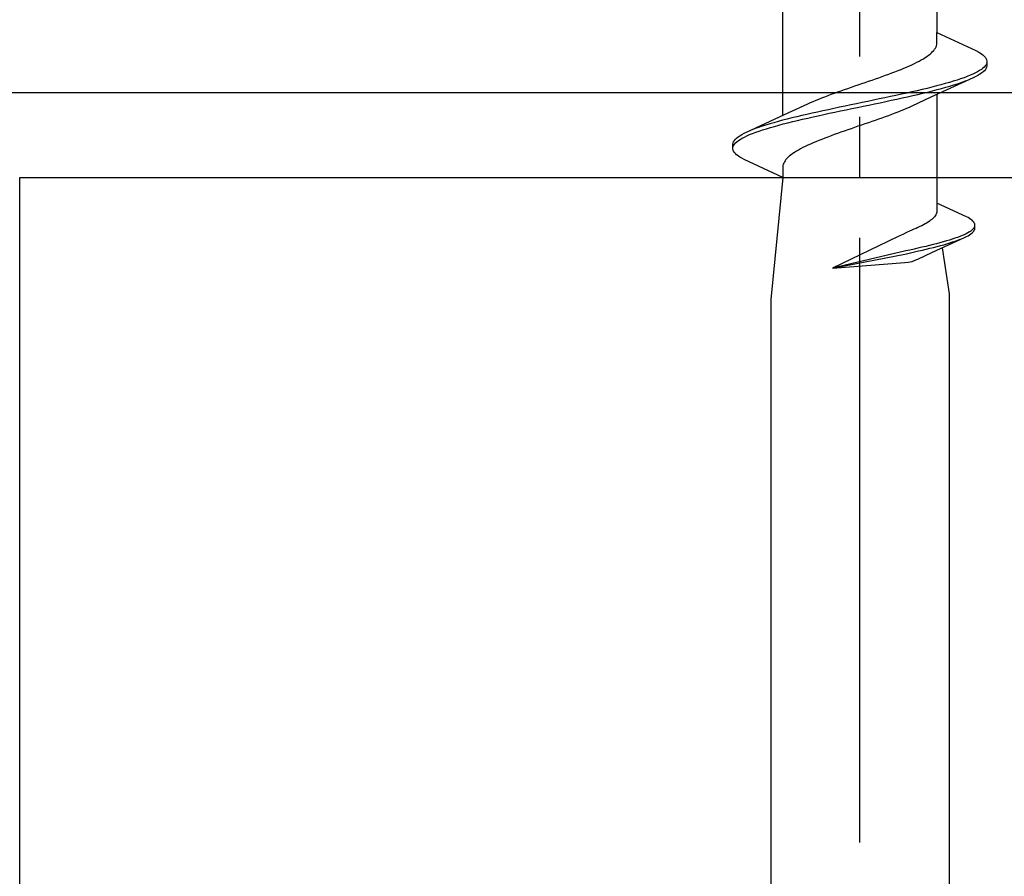
# Model space of a CAD drawing. Extents: x 105 to 1155, y 126 to 1687.
# Drawn here: x 400 to 417, y 1442 to 1457 of the extents above; entities that cross this region are included whole.
import ezdxf

# ---------------------------------------------------------------- set-up
doc = ezdxf.new("R2010")
doc.units = 0
doc.linetypes.add('YCENTER_1', pattern=[13, 10, -1, 1, -1])
doc.layers.add('YKK_13', color=4, linetype='CONTINUOUS', lineweight=30)
doc.layers.add('YSS_K', color=3, linetype='CONTINUOUS', lineweight=13)

msp = doc.modelspace()

# ---------------------------------------------------------------- linework, layer by layer
at = {"layer": 'YKK_13', "linetype": 'YCENTER_1', "lineweight": -2}
msp.add_line((414.357, 1417.029), (414.357, 1500.027), dxfattribs=at)
at = {"layer": 'YKK_13', "linetype": 'ByBlock', "lineweight": -2, "ltscale": 3}
for p, q in [((415.632, 1458.217), (415.632, 1456.423)), ((413.083, 1455.052), (413.083, 1456.846)), ((415.632, 1456.244), (415.632, 1456.423)), ((415.632, 1456.423), (416.273, 1456.126)), ((415.617, 1456.185), (415.625, 1456.205)), ((415.625, 1456.205), (415.63, 1456.224)), ((415.63, 1456.224), (415.632, 1456.244)), ((415.467, 1456.028), (415.494, 1456.048)), ((415.494, 1456.048), (415.519, 1456.067)), ((415.519, 1456.067), (415.541, 1456.087)), ((415.541, 1456.087), (415.561, 1456.107)), ((415.561, 1456.107), (415.579, 1456.126)), ((415.579, 1456.126), (415.594, 1456.146)), ((415.594, 1456.146), (415.607, 1456.165)), ((415.607, 1456.165), (415.617, 1456.185)), ((416.273, 1456.126), (416.309, 1456.107)), ((416.309, 1456.107), (416.342, 1456.087)), ((416.342, 1456.087), (416.371, 1456.068)), ((416.371, 1456.068), (416.396, 1456.048)), ((416.396, 1456.048), (416.416, 1456.029)), ((415.131, 1455.852), (415.176, 1455.872)), ((415.176, 1455.872), (415.219, 1455.891)), ((415.219, 1455.891), (415.26, 1455.911)), ((415.26, 1455.911), (415.3, 1455.93)), ((415.3, 1455.93), (415.337, 1455.95)), ((415.337, 1455.95), (415.373, 1455.97)), ((415.373, 1455.97), (415.407, 1455.989)), ((415.407, 1455.989), (415.438, 1456.009)), ((415.438, 1456.009), (415.467, 1456.028)), ((416.431, 1455.872), (416.414, 1455.852)), ((416.416, 1456.029), (416.433, 1456.009)), ((416.444, 1455.891), (416.431, 1455.872)), ((416.433, 1456.009), (416.445, 1455.989)), ((416.452, 1455.911), (416.444, 1455.891)), ((416.445, 1455.989), (416.453, 1455.97)), ((416.453, 1455.97), (416.457, 1455.95)), ((416.457, 1455.87), (416.453, 1455.851)), ((416.457, 1455.95), (416.457, 1455.87)), ((414.726, 1455.695), (414.781, 1455.715)), ((414.781, 1455.715), (414.834, 1455.735)), ((414.834, 1455.735), (414.887, 1455.754)), ((414.887, 1455.754), (414.938, 1455.774)), ((414.938, 1455.774), (414.988, 1455.793)), ((414.988, 1455.793), (415.038, 1455.813)), ((415.038, 1455.813), (415.085, 1455.832)), ((415.085, 1455.832), (415.131, 1455.852)), ((416.181, 1455.715), (416.132, 1455.696)), ((416.225, 1455.735), (416.181, 1455.715)), ((416.267, 1455.754), (416.225, 1455.735)), ((416.304, 1455.774), (416.267, 1455.754)), ((416.309, 1455.714), (416.273, 1455.694)), ((416.337, 1455.794), (416.304, 1455.774)), ((416.342, 1455.733), (416.309, 1455.714)), ((416.367, 1455.813), (416.337, 1455.794)), ((416.371, 1455.753), (416.342, 1455.733)), ((416.392, 1455.833), (416.367, 1455.813)), ((416.396, 1455.772), (416.371, 1455.753)), ((416.414, 1455.852), (416.392, 1455.833)), ((416.416, 1455.792), (416.396, 1455.772)), ((416.433, 1455.811), (416.416, 1455.792)), ((416.445, 1455.831), (416.433, 1455.811)), ((416.453, 1455.851), (416.445, 1455.831)), ((414.274, 1455.539), (414.331, 1455.558)), ((414.331, 1455.558), (414.388, 1455.578)), ((414.388, 1455.578), (414.445, 1455.597)), ((414.445, 1455.597), (414.502, 1455.617)), ((414.502, 1455.617), (414.559, 1455.637)), ((414.559, 1455.637), (414.615, 1455.656)), ((414.615, 1455.656), (414.671, 1455.676)), ((414.671, 1455.676), (414.726, 1455.695)), ((416.232, 1455.674), (415.533, 1455.352)), ((415.698, 1455.559), (415.624, 1455.539)), ((415.769, 1455.578), (415.698, 1455.559)), ((415.837, 1455.598), (415.769, 1455.578)), ((415.903, 1455.617), (415.837, 1455.598)), ((415.847, 1455.537), (415.912, 1455.557)), ((415.965, 1455.637), (415.903, 1455.617)), ((415.912, 1455.557), (415.974, 1455.576)), ((416.024, 1455.656), (415.965, 1455.637)), ((415.974, 1455.576), (416.033, 1455.596)), ((416.08, 1455.676), (416.024, 1455.656)), ((416.033, 1455.596), (416.088, 1455.616)), ((416.132, 1455.696), (416.08, 1455.676)), ((416.088, 1455.616), (416.139, 1455.635)), ((416.273, 1455.694), (416.232, 1455.674)), ((413.78, 1455.362), (413.832, 1455.382)), ((413.832, 1455.382), (413.885, 1455.402)), ((413.885, 1455.402), (413.938, 1455.421)), ((413.938, 1455.421), (413.993, 1455.441)), ((413.993, 1455.441), (414.048, 1455.46)), ((414.048, 1455.46), (414.104, 1455.48)), ((414.104, 1455.48), (414.16, 1455.5)), ((414.16, 1455.5), (414.217, 1455.519)), ((414.217, 1455.519), (414.274, 1455.539)), ((414.954, 1455.382), (414.864, 1455.363)), ((415.044, 1455.402), (414.954, 1455.382)), ((415.133, 1455.421), (415.044, 1455.402)), ((415.219, 1455.441), (415.133, 1455.421)), ((415.146, 1455.361), (415.232, 1455.381)), ((415.304, 1455.461), (415.219, 1455.441)), ((415.232, 1455.381), (415.317, 1455.4)), ((415.388, 1455.48), (415.304, 1455.461)), ((415.317, 1455.4), (415.4, 1455.42)), ((415.469, 1455.5), (415.388, 1455.48)), ((415.4, 1455.42), (415.481, 1455.439)), ((415.548, 1455.519), (415.469, 1455.5)), ((415.481, 1455.439), (415.559, 1455.459)), ((415.624, 1455.539), (415.548, 1455.519)), ((415.559, 1455.459), (415.635, 1455.479)), ((415.632, 1455.397), (415.632, 1453.603)), ((415.635, 1455.479), (415.709, 1455.498)), ((415.709, 1455.498), (415.78, 1455.518)), ((415.78, 1455.518), (415.847, 1455.537)), ((413.181, 1455.098), (413.499, 1455.245)), ((413.499, 1455.245), (413.542, 1455.265)), ((413.542, 1455.265), (413.587, 1455.284)), ((413.587, 1455.284), (413.633, 1455.304)), ((413.633, 1455.304), (413.681, 1455.323)), ((413.681, 1455.323), (413.73, 1455.343)), ((413.73, 1455.343), (413.78, 1455.362)), ((414.209, 1455.226), (414.115, 1455.206)), ((414.303, 1455.245), (414.209, 1455.226)), ((414.397, 1455.265), (414.303, 1455.245)), ((414.491, 1455.284), (414.397, 1455.265)), ((414.412, 1455.204), (414.506, 1455.224)), ((414.585, 1455.304), (414.491, 1455.284)), ((414.506, 1455.224), (414.6, 1455.244)), ((414.679, 1455.324), (414.585, 1455.304)), ((414.6, 1455.244), (414.693, 1455.263)), ((414.772, 1455.343), (414.679, 1455.324)), ((414.693, 1455.263), (414.786, 1455.283)), ((414.864, 1455.363), (414.772, 1455.343)), ((414.786, 1455.283), (414.877, 1455.302)), ((414.877, 1455.302), (414.968, 1455.322)), ((414.968, 1455.322), (415.058, 1455.341)), ((415.058, 1455.341), (415.146, 1455.361)), ((415.533, 1455.352), (415.216, 1455.205)), ((412.483, 1454.775), (413.181, 1455.098)), ((413.482, 1455.069), (413.397, 1455.049)), ((413.569, 1455.089), (413.482, 1455.069)), ((413.657, 1455.108), (413.569, 1455.089)), ((413.746, 1455.128), (413.657, 1455.108)), ((413.67, 1455.048), (413.76, 1455.067)), ((413.837, 1455.147), (413.746, 1455.128)), ((413.76, 1455.067), (413.851, 1455.087)), ((413.929, 1455.167), (413.837, 1455.147)), ((413.851, 1455.087), (413.943, 1455.106)), ((414.022, 1455.186), (413.929, 1455.167)), ((413.943, 1455.106), (414.036, 1455.126)), ((414.115, 1455.206), (414.022, 1455.186)), ((414.036, 1455.126), (414.129, 1455.146)), ((414.129, 1455.146), (414.223, 1455.165)), ((414.223, 1455.165), (414.317, 1455.185)), ((414.317, 1455.185), (414.412, 1455.204)), ((414.882, 1455.067), (414.83, 1455.048)), ((414.934, 1455.087), (414.882, 1455.067)), ((414.984, 1455.107), (414.934, 1455.087)), ((415.034, 1455.126), (414.984, 1455.107)), ((415.081, 1455.146), (415.034, 1455.126)), ((415.128, 1455.165), (415.081, 1455.146)), ((415.173, 1455.185), (415.128, 1455.165)), ((415.216, 1455.205), (415.173, 1455.185)), ((412.802, 1454.893), (412.74, 1454.873)), ((412.867, 1454.912), (412.802, 1454.893)), ((412.935, 1454.932), (412.867, 1454.912)), ((413.006, 1454.951), (412.935, 1454.932)), ((413.079, 1454.971), (413.006, 1454.951)), ((413.017, 1454.891), (413.091, 1454.911)), ((413.155, 1454.991), (413.079, 1454.971)), ((413.091, 1454.911), (413.167, 1454.93)), ((413.234, 1455.01), (413.155, 1454.991)), ((413.167, 1454.93), (413.246, 1454.95)), ((413.315, 1455.03), (413.234, 1455.01)), ((413.246, 1454.95), (413.327, 1454.969)), ((413.397, 1455.049), (413.315, 1455.03)), ((413.327, 1454.969), (413.41, 1454.989)), ((413.41, 1454.989), (413.495, 1455.009)), ((413.495, 1455.009), (413.582, 1455.028)), ((413.582, 1455.028), (413.67, 1455.048)), ((414.384, 1454.891), (414.326, 1454.872)), ((414.441, 1454.911), (414.384, 1454.891)), ((414.498, 1454.93), (414.441, 1454.911)), ((414.554, 1454.95), (414.498, 1454.93)), ((414.611, 1454.97), (414.554, 1454.95)), ((414.667, 1454.989), (414.611, 1454.97)), ((414.722, 1455.009), (414.667, 1454.989)), ((414.776, 1455.028), (414.722, 1455.009)), ((414.83, 1455.048), (414.776, 1455.028)), ((412.372, 1454.716), (412.405, 1454.736)), ((412.405, 1454.736), (412.442, 1454.756)), ((412.442, 1454.756), (412.483, 1454.775)), ((412.489, 1454.715), (412.534, 1454.734)), ((412.534, 1454.734), (412.583, 1454.754)), ((412.627, 1454.834), (412.575, 1454.814)), ((412.583, 1454.754), (412.635, 1454.774)), ((412.682, 1454.854), (412.627, 1454.834)), ((412.635, 1454.774), (412.69, 1454.793)), ((412.74, 1454.873), (412.682, 1454.854)), ((412.69, 1454.793), (412.749, 1454.813)), ((412.749, 1454.813), (412.812, 1454.832)), ((412.812, 1454.832), (412.877, 1454.852)), ((412.877, 1454.852), (412.945, 1454.871)), ((412.945, 1454.871), (413.017, 1454.891)), ((413.934, 1454.735), (413.88, 1454.715)), ((413.988, 1454.754), (413.934, 1454.735)), ((414.043, 1454.774), (413.988, 1454.754)), ((414.099, 1454.793), (414.043, 1454.774)), ((414.156, 1454.813), (414.099, 1454.793)), ((414.212, 1454.832), (414.156, 1454.813)), ((414.269, 1454.852), (414.212, 1454.832)), ((414.326, 1454.872), (414.269, 1454.852)), ((412.257, 1454.579), (412.261, 1454.599)), ((412.257, 1454.499), (412.257, 1454.579)), ((412.261, 1454.599), (412.269, 1454.619)), ((412.269, 1454.619), (412.282, 1454.638)), ((412.271, 1454.558), (412.284, 1454.578)), ((412.282, 1454.638), (412.298, 1454.658)), ((412.284, 1454.578), (412.301, 1454.597)), ((412.298, 1454.658), (412.319, 1454.677)), ((412.301, 1454.597), (412.322, 1454.617)), ((412.319, 1454.677), (412.344, 1454.697)), ((412.322, 1454.617), (412.348, 1454.636)), ((412.344, 1454.697), (412.372, 1454.716)), ((412.348, 1454.636), (412.377, 1454.656)), ((412.377, 1454.656), (412.411, 1454.676)), ((412.411, 1454.676), (412.448, 1454.695)), ((412.448, 1454.695), (412.489, 1454.715)), ((413.538, 1454.578), (413.495, 1454.558)), ((413.583, 1454.597), (413.538, 1454.578)), ((413.629, 1454.617), (413.583, 1454.597)), ((413.677, 1454.637), (413.629, 1454.617)), ((413.726, 1454.656), (413.677, 1454.637)), ((413.776, 1454.676), (413.726, 1454.656)), ((413.828, 1454.695), (413.776, 1454.676)), ((413.88, 1454.715), (413.828, 1454.695)), ((412.261, 1454.48), (412.257, 1454.499)), ((412.269, 1454.46), (412.261, 1454.48)), ((412.262, 1454.539), (412.271, 1454.558)), ((412.282, 1454.441), (412.269, 1454.46)), ((412.298, 1454.421), (412.282, 1454.441)), ((412.319, 1454.401), (412.298, 1454.421)), ((413.247, 1454.421), (413.22, 1454.402)), ((413.276, 1454.441), (413.247, 1454.421)), ((413.308, 1454.46), (413.276, 1454.441)), ((413.341, 1454.48), (413.308, 1454.46)), ((413.377, 1454.5), (413.341, 1454.48)), ((413.415, 1454.519), (413.377, 1454.5)), ((413.454, 1454.539), (413.415, 1454.519)), ((413.495, 1454.558), (413.454, 1454.539)), ((412.344, 1454.382), (412.319, 1454.401)), ((412.372, 1454.362), (412.344, 1454.382)), ((412.405, 1454.343), (412.372, 1454.362)), ((412.442, 1454.323), (412.405, 1454.343)), ((413.083, 1454.026), (412.442, 1454.323)), ((413.09, 1454.245), (413.085, 1454.225)), ((413.098, 1454.265), (413.09, 1454.245)), ((413.108, 1454.284), (413.098, 1454.265)), ((413.12, 1454.304), (413.108, 1454.284)), ((413.135, 1454.323), (413.12, 1454.304)), ((413.153, 1454.343), (413.135, 1454.323)), ((413.173, 1454.362), (413.153, 1454.343)), ((413.195, 1454.382), (413.173, 1454.362)), ((413.22, 1454.402), (413.195, 1454.382)), ((413.085, 1454.225), (413.083, 1454.206)), ((413.083, 1454.206), (413.083, 1454.026)), ((413.083, 1454.026), (412.882, 1452.01)), ((416.119, 1453.378), (415.632, 1453.603)), ((415.632, 1453.603), (415.632, 1453.467)), ((415.626, 1453.437), (415.621, 1453.422)), ((415.63, 1453.452), (415.626, 1453.437)), ((415.632, 1453.467), (415.63, 1453.452)), ((415.461, 1453.273), (415.435, 1453.258)), ((415.485, 1453.288), (415.461, 1453.273)), ((415.507, 1453.303), (415.485, 1453.288)), ((415.527, 1453.318), (415.507, 1453.303)), ((415.546, 1453.333), (415.527, 1453.318)), ((415.563, 1453.348), (415.546, 1453.333)), ((415.578, 1453.363), (415.563, 1453.348)), ((415.592, 1453.378), (415.578, 1453.363)), ((415.603, 1453.392), (415.592, 1453.378)), ((415.613, 1453.407), (415.603, 1453.392)), ((415.621, 1453.422), (415.613, 1453.407)), ((416.147, 1453.363), (416.119, 1453.378)), ((416.172, 1453.348), (416.147, 1453.363)), ((416.194, 1453.333), (416.172, 1453.348)), ((416.212, 1453.318), (416.194, 1453.333)), ((416.228, 1453.303), (416.212, 1453.318)), ((416.241, 1453.288), (416.228, 1453.303)), ((416.25, 1453.273), (416.241, 1453.288)), ((416.256, 1453.259), (416.25, 1453.273)), ((415.129, 1453.114), (415.078, 1453.089)), ((415.18, 1453.139), (415.129, 1453.114)), ((415.217, 1453.154), (415.18, 1453.139)), ((415.252, 1453.169), (415.217, 1453.154)), ((415.286, 1453.184), (415.252, 1453.169)), ((415.318, 1453.199), (415.286, 1453.184)), ((415.35, 1453.214), (415.318, 1453.199)), ((415.38, 1453.229), (415.35, 1453.214)), ((415.408, 1453.244), (415.38, 1453.229)), ((415.435, 1453.258), (415.408, 1453.244)), ((416.143, 1453.11), (416.114, 1453.095)), ((416.168, 1453.125), (416.143, 1453.11)), ((416.19, 1453.14), (416.168, 1453.125)), ((416.21, 1453.154), (416.19, 1453.14)), ((416.194, 1453.094), (416.212, 1453.109)), ((416.226, 1453.169), (416.21, 1453.154)), ((416.212, 1453.109), (416.228, 1453.123)), ((416.239, 1453.184), (416.226, 1453.169)), ((416.228, 1453.123), (416.241, 1453.138)), ((416.249, 1453.199), (416.239, 1453.184)), ((416.241, 1453.138), (416.25, 1453.153)), ((416.255, 1453.214), (416.249, 1453.199)), ((416.25, 1453.153), (416.256, 1453.168)), ((416.259, 1453.244), (416.256, 1453.259)), ((416.256, 1453.168), (416.259, 1453.183)), ((416.259, 1453.183), (416.259, 1453.244)), ((414.981, 1453.043), (413.904, 1452.527)), ((415.078, 1453.089), (414.981, 1453.043)), ((415.557, 1452.789), (416.088, 1453.034)), ((415.682, 1452.946), (415.626, 1452.931)), ((415.736, 1452.961), (415.682, 1452.946)), ((415.788, 1452.976), (415.736, 1452.961)), ((415.838, 1452.991), (415.788, 1452.976)), ((415.796, 1452.93), (415.845, 1452.945)), ((415.885, 1453.006), (415.838, 1452.991)), ((415.845, 1452.945), (415.892, 1452.96)), ((415.93, 1453.021), (415.885, 1453.006)), ((415.892, 1452.96), (415.936, 1452.975)), ((415.972, 1453.035), (415.93, 1453.021)), ((415.936, 1452.975), (415.978, 1452.989)), ((416.012, 1453.05), (415.972, 1453.035)), ((415.978, 1452.989), (416.018, 1453.004)), ((416.049, 1453.065), (416.012, 1453.05)), ((416.083, 1453.08), (416.049, 1453.065)), ((416.114, 1453.095), (416.083, 1453.08)), ((416.088, 1453.034), (416.119, 1453.049)), ((416.119, 1453.049), (416.147, 1453.064)), ((416.147, 1453.064), (416.172, 1453.079)), ((416.172, 1453.079), (416.194, 1453.094)), ((415.117, 1452.812), (413.904, 1452.527)), ((415.185, 1452.827), (415.117, 1452.812)), ((415.128, 1452.766), (415.196, 1452.781)), ((415.253, 1452.842), (415.185, 1452.827)), ((415.196, 1452.781), (415.263, 1452.796)), ((415.318, 1452.857), (415.253, 1452.842)), ((415.263, 1452.796), (415.328, 1452.811)), ((415.316, 1452.677), (415.557, 1452.789)), ((415.383, 1452.872), (415.318, 1452.857)), ((415.328, 1452.811), (415.393, 1452.826)), ((415.446, 1452.887), (415.383, 1452.872)), ((415.393, 1452.826), (415.456, 1452.841)), ((415.508, 1452.901), (415.446, 1452.887)), ((415.456, 1452.841), (415.517, 1452.856)), ((415.568, 1452.916), (415.508, 1452.901)), ((415.517, 1452.856), (415.577, 1452.87)), ((415.626, 1452.931), (415.568, 1452.916)), ((415.577, 1452.87), (415.635, 1452.885)), ((415.635, 1452.885), (415.69, 1452.9)), ((415.69, 1452.9), (415.744, 1452.915)), ((415.721, 1452.865), (415.832, 1452.1)), ((415.744, 1452.915), (415.796, 1452.93)), ((413.904, 1452.527), (415.128, 1452.766)), ((413.904, 1452.527), (415.102, 1452.618)), ((415.102, 1452.618), (415.158, 1452.625)), ((415.158, 1452.625), (415.224, 1452.637)), ((415.224, 1452.637), (415.283, 1452.662)), ((415.283, 1452.662), (415.316, 1452.677)), ((412.882, 1452.01), (412.882, 1423.027)), ((415.832, 1452.1), (415.832, 1423.027))]:
    msp.add_line(p, q, dxfattribs=at)
at = {"layer": 'YSS_K', "color": 4, "linetype": 'ByBlock', "lineweight": -2, "ltscale": 0.5}
for p, q in [((433.06, 1455.427, 0), (400.16, 1455.427, 0)), ((400.46, 1429.827, 0), (400.46, 1454.027, 0)), ((400.46, 1454.027, 0), (433.06, 1454.027, 0))]:
    msp.add_line(p, q, dxfattribs=at)

doc.saveas('drawing.dxf')
